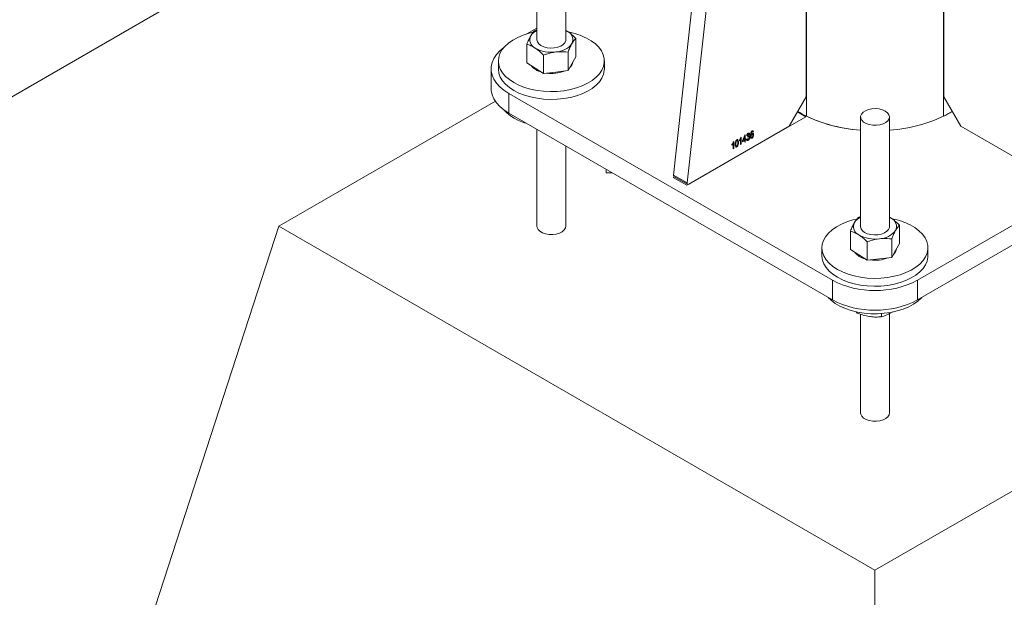
# Paper-space layout 'Sheet2' of a CAD drawing. Units: millimetres. Extents: x 0 to 42, y 0 to 29.8.
# Drawn here: x 19.6 to 20, y 24 to 24.3 of the extents above; entities that cross this region are included whole.
import ezdxf

# ---------------------------------------------------------------- set-up
doc = ezdxf.new("R2010")
doc.units = ezdxf.units.MM

psp = doc.layouts.new('Sheet2')

# ---------------------------------------------------------------- linework, layer by layer
at = {"color": 7, "linetype": 'Continuous', "lineweight": 0}
for p, q in [((18.23836396307264, 23.45081942547331), (19.96161929215187, 24.44563355173667)), ((19.90050669898586, 24.41035376069855), (19.878024221291, 24.20629673186825)), ((19.90693156457286, 24.41406322805809), (19.88368066553595, 24.20303133611154)), ((19.93306935414538, 24.2387817566787), (19.93306935414538, 24.40508530572965)), ((19.99027409151746, 24.23878156203184), (19.99027409151746, 24.39565417274234)), ((19.82132187435317, 24.30795956690052), (19.82132187435317, 24.26247824033002)), ((19.83332158788641, 24.26247843497688), (19.83332158788641, 24.30795976154738)), ((19.82132153717838, 24.26733997833709), (19.81711123559954, 24.26490942297145)), ((19.82038924888932, 24.26629135084432), (19.82132153717838, 24.26660639528023)), ((19.83402628319351, 24.26594431700143), (19.83332158788641, 24.26635112894299)), ((19.83332158788641, 24.26632681074557), (19.83402628319351, 24.26594431700143)), ((19.83749244001504, 24.25538105976728), (19.83749244001504, 24.26305340029516)), ((19.81715034787496, 24.25291858231628), (19.81715034787496, 24.26059092284415)), ((19.82408333586761, 24.24844910107132), (19.82408333586761, 24.25612144159919)), ((19.83425421335025, 24.24968024247339), (19.83425421335025, 24.25735258300126)), ((19.83587366385743, 24.25253045647347), (19.83749244001504, 24.25538105976728)), ((19.80532158195928, 24.25365999775218), (19.80532158195928, 24.25039382788557)), ((19.81715034787496, 24.25291858231628), (19.82061650469649, 24.25068403634066)), ((19.82061650469649, 24.25068403634066), (19.82408333586761, 24.24844910107132)), ((19.83425421335025, 24.24968024247339), (19.83587366385743, 24.25253045647347)), ((19.8493215431055, 24.25039382788557), (19.8493215431055, 24.25365999775218)), ((19.80232173786967, 24.25039363323871), (19.80232173786967, 24.24222822073958)), ((19.82916860602154, 24.24906457444892), (19.82408333586761, 24.24844910107132)), ((19.83425421335025, 24.24968024247339), (19.82916860602154, 24.24906457444892)), ((19.80964382556777, 24.24018868755842), (19.94399449162898, 24.16262969893077)), ((19.80964382556777, 24.24018868755842), (19.80964382556777, 24.23202327505929)), ((19.92599812448961, 24.22653421018997), (19.93306935414538, 24.2387817566787)), ((19.97934962838343, 24.16262989357763), (20.11369962009506, 24.24018849291155)), ((19.99027409151746, 24.23878156203184), (19.99734532117322, 24.22653401554311)), ((19.80415563154207, 24.23700974375389), (19.71418424826369, 24.18507036974794)), ((19.80964382556777, 24.23202327505929), (19.94399449162898, 24.15446428643165)), ((19.88357175807939, 24.20204199019291), (19.93292335746213, 24.23053206208834)), ((19.92953744824016, 24.23266422381455), (19.9302411320229, 24.23224904205793)), ((19.9556718660648, 24.2304009675666), (19.9556718660648, 24.1849196409961)), ((19.96767157959803, 24.18491983564296), (19.96767157959803, 24.23040116221347)), ((19.97934962838343, 24.15446448107851), (20.11369962009506, 24.23202308041243)), ((19.88438131474559, 24.20250933730855), (19.92599812448961, 24.22653421018997)), ((20.03896213091724, 24.20250914266169), (19.99734532117322, 24.22653401554311)), ((19.82132187435317, 24.22528155467257), (19.82132187435317, 24.18507017510107)), ((19.90671847010679, 24.22046638165199), (19.90760085652721, 24.22283154529248)), ((19.90758635801133, 24.22225891201214), (19.90697236272222, 24.22061295073907)), ((19.90758635801133, 24.22096740267475), (19.90758635801133, 24.22225891201214)), ((19.90760085652721, 24.22283154529248), (19.90784362237464, 24.22297169103311)), ((19.90784362237464, 24.22297169103311), (19.90784362237464, 24.22111591823044)), ((19.90867914149952, 24.22271171683605), (19.908422214311, 24.22260051868371)), ((19.9088720054783, 24.22204131115635), (19.90890437425796, 24.22239635303373)), ((19.90890437425796, 24.22239635303373), (19.9089428121838, 24.22241449102972)), ((19.91125043643347, 24.22423321656206), (19.91099350924495, 24.22404777289673)), ((19.83332158788641, 24.18507036974794), (19.83332158788641, 24.21835429740275)), ((19.90225090416464, 24.21866674260822), (19.90225090416464, 24.21900077441225)), ((19.90276543289126, 24.21714511150603), (19.90276543289126, 24.21940914945832)), ((19.90285579573446, 24.22009228000372), (19.90302236007978, 24.22018843555355)), ((19.90302236007978, 24.22018843555355), (19.90302236007978, 24.21729343241487)), ((19.90540079103495, 24.22048513359291), (19.90540079103495, 24.22081916539694)), ((19.90591498258678, 24.21896330784386), (19.90591498258678, 24.22122734579615)), ((19.90617224695009, 24.21911182339956), (19.90591498258678, 24.21896330784386)), ((19.90600534542999, 24.22191047634155), (19.90617224695009, 24.22200682653823)), ((19.90617224695009, 24.22200682653823), (19.90617224695009, 24.21911182339956)), ((19.90758635801133, 24.22063337087071), (19.90671847010679, 24.22013234984795)), ((19.90671847010679, 24.22013234984795), (19.90671847010679, 24.22046638165199)), ((19.90697236272222, 24.22061295073907), (19.90758635801133, 24.22096740267475)), ((19.90758635801133, 24.21992817233874), (19.90758635801133, 24.22063337087071)), ((19.90784362237464, 24.22007668789443), (19.90758635801133, 24.21992817233874)), ((19.90784362237464, 24.22111591823044), (19.90813291834282, 24.22128292523803)), ((19.90813291834282, 24.220948893434), (19.90784362237464, 24.22078188642641)), ((19.90784362237464, 24.22078188642641), (19.90784362237464, 24.22007668789443)), ((19.90813291834282, 24.22128292523803), (19.90813291834282, 24.220948893434)), ((19.90838984553134, 24.22117143552101), (19.90864710989465, 24.2213570738332)), ((19.90302236007978, 24.21729343241487), (19.90276543289126, 24.21714511150603)), ((19.85008625552489, 24.20867641360247), (19.85008625552489, 24.20725749935414)), ((19.85254358538046, 24.20725749935414), (19.85008625552489, 24.20725749935414)), ((19.878024221291, 24.20629673186825), (19.88368066553595, 24.20303133611154)), ((19.8782251774647, 24.20572538028359), (19.88388162170965, 24.20245998452689)), ((19.87791531383445, 24.20530738594962), (19.88357175807939, 24.20204199019291)), ((19.95473924060095, 24.1887327515104), (19.95567220323959, 24.18904740665259)), ((19.96767157959803, 24.18876821141165), (19.96837694925471, 24.18838532837379)), ((19.96837694925471, 24.18838532837379), (19.96767225394761, 24.18879214031535)), ((19.97184310607625, 24.17782207113964), (19.97184310607625, 24.18549441166751)), ((19.60811850082554, 23.85845406446149), (19.71418424826369, 24.18507036974794)), ((19.71418424826369, 24.18507036974794), (19.96167189141881, 24.04219879446147)), ((19.95150101393616, 24.17535959368863), (19.95150101393616, 24.1830319342165)), ((19.96167189141881, 24.04219879446147), (20.20915953457393, 24.18507036974794)), ((19.95843332757923, 24.17089050173739), (19.95843332757923, 24.17856284226526)), ((19.96860420506188, 24.17212164313947), (19.96860420506188, 24.17979398366734)), ((19.97022365556906, 24.17497185713955), (19.97184310607625, 24.17782207113964)), ((19.93967224802049, 24.17610100912454), (19.93967224802049, 24.17283483925793)), ((19.95150101393616, 24.17535959368863), (19.9549671707577, 24.17312504771301)), ((19.9549671707577, 24.17312504771301), (19.95843332757923, 24.17089050173739)), ((19.96860420506188, 24.17212164313947), (19.97022365556906, 24.17497185713955)), ((19.98367220916671, 24.17283483925793), (19.98367220916671, 24.17610100912454)), ((19.96351859773317, 24.171505975115), (19.95843332757923, 24.17089050173739)), ((19.96860420506188, 24.17212164313947), (19.96351859773317, 24.171505975115)), ((19.94399449162898, 24.15446428643165), (19.94399449162898, 24.16262969893077)), ((19.97934962838343, 24.16262989357763), (19.97934962838343, 24.15446448107851)), ((19.9539256378373, 24.14956393526127), (19.95432350408724, 24.14899867956167)), ((19.95432350408724, 24.1494322285815), (19.95432350408724, 24.14899867956167)), ((19.9556718660648, 24.14852908250554), (19.9556718660648, 24.10751157576716)), ((19.96436153470338, 24.14879812106637), (19.96436153470338, 24.1474459815436)), ((19.96767157959803, 24.10751177041402), (19.96767157959803, 24.14875099162926)), ((19.96803606554396, 24.14891086014748), (19.96889248950569, 24.14944985672086)), ((19.96167189141881, 23.65435203650581), (19.96167189141881, 24.04219879446147))]:
    psp.add_line(p, q, dxfattribs=at)
at = {"color": 8, "linetype": 'Continuous', "lineweight": 0}
for p, q in [((19.93319309729261, 24.23077332797858), (19.93319309729261, 24.4051697048666)), ((19.99015135989459, 24.39563298613799), (19.99015135989459, 24.23077332797858)), ((19.93292335746213, 24.23053206208834), (19.92946057238848, 24.23253108536095)), ((19.87843220278458, 24.20560577958905), (19.87791531383445, 24.20530738594962))]:
    psp.add_line(p, q, dxfattribs=at)
at = {"color": 7, "linetype": 'Continuous', "lineweight": 0, "flags": 128}
for points in [[(19.8196343145388, 24.26555934436608), (19.8181254573621, 24.26519749584964), (19.81564553679572, 24.26442377457324), (19.81335713150897, 24.26347331394616), (19.81129733072855, 24.26236207501107), (19.80950187498199, 24.26110757598556), (19.80799807542712, 24.25973103337758), (19.80681189452263, 24.25825444228254), (19.80596255123143, 24.25670291214564), (19.80546386971985, 24.25510077382462), (19.80532427935758, 24.25347547252702), (19.80554512884379, 24.25185348022607), (19.80612405795493, 24.25026068495443), (19.80705162579696, 24.24872355868531), (19.80831131080525, 24.24726760015764), (19.80988288249252, 24.24591694558231), (19.81174138992446, 24.24469300611413), (19.81385547584577, 24.24361660896734), (19.81619108560285, 24.24270468841893), (19.81870944409507, 24.24197301086472), (19.82136874164871, 24.24143325511642), (19.8241258198909, 24.24109398563597), (19.82693516022525, 24.24096162576982), (19.82975124405535, 24.24103714875228), (19.83252754126046, 24.24132016528961), (19.83521819606939, 24.24180600385713), (19.83777903858492, 24.24248629463978), (19.84016893348288, 24.24334974811955), (19.84234674543913, 24.24438273901612), (19.84427875697487, 24.24556813840563), (19.84593125061129, 24.24688648160187), (19.84727961258885, 24.24831577350945), (19.84829889197323, 24.24983304579864), (19.84897492742335, 24.25141299437739), (19.84929456912246, 24.25303012050679), (19.8492537709731, 24.25465717362614), (19.84885287015006, 24.25626787640909), (19.84809793579954, 24.25783614617613), (19.84700245491304, 24.25933551095402), (19.84558396057956, 24.26074183453188), (19.8438647063351, 24.26203214858), (19.84187436356103, 24.26318465264983), (19.84187436356103, 24.26318465264983)], [(19.80754187793884, 24.2592200898424), (19.80592748505348, 24.25785989757084), (19.80452382641067, 24.25631693189586), (19.80345397080806, 24.25468715372043), (19.80273106806241, 24.25299528319604), (19.80236759364085, 24.25126487259297), (19.80236725646606, 24.24952219923759), (19.8027314052372, 24.24779217792824), (19.80345363363328, 24.24609991811012), (19.80452450076024, 24.24447033458156), (19.80592714787869, 24.24292717425972), (19.80764168167611, 24.24149321082746), (19.80964382556777, 24.24018868755842)], [(19.82132187435317, 24.26247824033002), (19.82132254870275, 24.26241556404046), (19.82153834056712, 24.26155600349792), (19.82211693250348, 24.26075483701398), (19.82302325833386, 24.2600618941853), (19.8241993239947, 24.25952077590897), (19.82557162538222, 24.25916535073899), (19.82705384575065, 24.25901819771132), (19.8285525876837, 24.2590884652285)], [(19.8285525876837, 24.2590884652285), (19.82997479093985, 24.25937148176583), (19.83122975550111, 24.2598499237526), (19.83223891964186, 24.26049401021891), (19.8329395688515, 24.26126208673632), (19.83328719605802, 24.26210665947048), (19.83332158788641, 24.26247843497688)], [(19.80532158195928, 24.25039382788557), (19.80532427935758, 24.25020930266041), (19.80554512884379, 24.24858731035946), (19.80612405795493, 24.24699451508782), (19.80705162579696, 24.2454573888187), (19.80831131080525, 24.24400143029103), (19.80988288249252, 24.2426507757157), (19.81174138992446, 24.24142683624752), (19.81385547584577, 24.24035043910072), (19.81619108560285, 24.23943851855231), (19.81870944409507, 24.2387068409981), (19.82136874164871, 24.23816708524981), (19.8241258198909, 24.23782781576936), (19.82693516022525, 24.23769545590321), (19.82975124405535, 24.23777097888566), (19.83252754126046, 24.23805399542299), (19.83521819606939, 24.23853983399052), (19.83777903858492, 24.23922012477317), (19.84016893348288, 24.24008357825294), (19.84234674543913, 24.24111656914951), (19.84427875697487, 24.24230196853901), (19.84593125061129, 24.24362031173526), (19.84727961258885, 24.24504960364283), (19.84829889197323, 24.24656687593203), (19.84897492742335, 24.24814682451078), (19.84929456912246, 24.24976395064018), (19.8493215431055, 24.25039382788557)], [(19.80964382556777, 24.23202327505929), (19.80764168167611, 24.23332779832833), (19.80592714787869, 24.23476176176059), (19.80452450076024, 24.23630492208244), (19.80345363363328, 24.237934505611), (19.8027314052372, 24.23962676542912), (19.80236725646606, 24.24135678673846), (19.80232173786967, 24.24222822073958)], [(19.96591456177731, 24.23285001438413), (19.96472602064931, 24.23338237355167), (19.96334596424166, 24.23372709314425), (19.96186037212535, 24.23386295665392), (19.96036331606625, 24.23378120497188), (19.95894785630585, 24.23348728821028), (19.95770435568739, 24.23299911388042), (19.95670969006253, 24.2323478254802), (19.95602657394187, 24.23157429885067), (19.95569850287306, 24.23072700106043), (19.95574604451818, 24.22985907070283), (19.95616548995456, 24.22902520354607), (19.95693087672351, 24.22827814888976), (19.95799432600514, 24.22766423268706), (19.9592890771914, 24.22722199501662), (19.96073353398356, 24.22697985432031), (19.96223632201407, 24.22695279840649), (19.96370404386661, 24.22714218980321), (19.96504465082404, 24.22753615505187), (19.96617283766498, 24.22811036329473), (19.96701779768393, 24.22882861021547), (19.96752760596352, 24.22964534844837), (19.96766921937452, 24.23050958051559), (19.96743387137244, 24.23136719458951), (19.96683606047315, 24.23216427348935), (19.96591456177731, 24.23285001438413)], [(19.95398430625043, 24.18800074503216), (19.95247612342331, 24.187638507222), (19.94999552850735, 24.18686517523933), (19.9477071232206, 24.18591471461224), (19.94564799678976, 24.18480308638343), (19.94385186669362, 24.18354897665164), (19.94234874148832, 24.18217204474994), (19.94116188623426, 24.18069584294862), (19.94031254294307, 24.17914431281172), (19.93981386143149, 24.1775421744907), (19.93967427106922, 24.1759168731931), (19.93989579490499, 24.17429449159843), (19.94047472401613, 24.17270169632678), (19.94140161750859, 24.17116495935139), (19.94266130251688, 24.16970900082372), (19.94423354855373, 24.16835795695467), (19.94609205598567, 24.16713401748649), (19.94820614190697, 24.1660576203397), (19.95054107731448, 24.16514608908501), (19.9530594358067, 24.16441441153079), (19.95571873336035, 24.1638746557825), (19.95847581160253, 24.16353538630206), (19.96128582628645, 24.16340263714218), (19.96410191011655, 24.16347816012463), (19.96687753297209, 24.16376156595569), (19.9695688621306, 24.16424701522948), (19.97212970464612, 24.16492730601213), (19.97451892519451, 24.16579114878563), (19.97669673715076, 24.1668241396822), (19.9786287486865, 24.16800953907171), (19.98028191667249, 24.16932749297423), (19.98162960430048, 24.17075717417553), (19.98264955803444, 24.172274057171), (19.98332491913498, 24.17385439504348), (19.98364523518366, 24.17547113187915), (19.98360376268473, 24.17709857429222), (19.98320286186169, 24.17870927707517), (19.98244860186074, 24.18027715754848), (19.98135244662467, 24.1817769116201), (19.97993395229119, 24.18318323519796), (19.97821537239631, 24.18447315995235), (19.97622502962223, 24.18562566402219), (19.97622502962223, 24.18562566402219)], [(19.9556718660648, 24.1849196409961), (19.95567321476395, 24.18485657541281), (19.95588833227875, 24.183997404164), (19.95646759856469, 24.18319584838634), (19.95737392439506, 24.18250290555766), (19.95854999005591, 24.18196178728133), (19.95992161709385, 24.18160675140507), (19.96140383746228, 24.1814595983774), (19.9629032537449, 24.18152947660086)], [(19.9629032537449, 24.18152947660086), (19.96432478265148, 24.18181288243191), (19.96557974721274, 24.18229132441867), (19.96658958570306, 24.18293502159127), (19.96728956056313, 24.1837034874024), (19.96763718776965, 24.18454806013656), (19.96767157959803, 24.18491983564296)], [(19.93967224802049, 24.17283483925793), (19.93967427106922, 24.17265070332649), (19.93989579490499, 24.17102832173182), (19.94047472401613, 24.16943552646017), (19.94140161750859, 24.16789878948478), (19.94266130251688, 24.16644283095711), (19.94423354855373, 24.16509178708805), (19.94609205598567, 24.16386784761987), (19.94820614190697, 24.16279145047308), (19.95054107731448, 24.16187991921839), (19.9530594358067, 24.16114824166418), (19.95571873336035, 24.16060848591589), (19.95847581160253, 24.16026921643545), (19.96128582628645, 24.16013646727557), (19.96410191011655, 24.16021199025802), (19.96687753297209, 24.16049539608908), (19.9695688621306, 24.16098084536287), (19.97212970464612, 24.16166113614552), (19.97451892519451, 24.16252497891902), (19.97669673715076, 24.16355796981559), (19.9786287486865, 24.16474336920509), (19.98028191667249, 24.16606132310762), (19.98162960430048, 24.16749100430891), (19.98264955803444, 24.16900788730439), (19.98332491913498, 24.17058822517686), (19.98364523518366, 24.17220496201253), (19.98367220916671, 24.17283483925793)], [(19.9421852117161, 24.15550877813802), (19.94342871233457, 24.15430508194349), (19.94515100115212, 24.15301651971713), (19.94714437849929, 24.15186576746906), (19.94937580124685, 24.15087190059175), (19.95181020321684, 24.15005049083416), (19.95440577473553, 24.14941555277036), (19.95712036895442, 24.14897779197775), (19.95991015315106, 24.14874382644964), (19.96272927155425, 24.14871754912327), (19.96553085686847, 24.14889993323295), (19.96826837897295, 24.14928747513517), (19.97089834232003, 24.14987375148348), (19.97337657701247, 24.15064961387536), (19.9756626220757, 24.1516018263242), (19.97771905110824, 24.15271501172791), (19.9795118094565, 24.15397106792832), (19.98101156291391, 24.15534916771119), (19.98115890829631, 24.15550897278488)]]:
    psp.add_lwpolyline(points, dxfattribs=at)
at = {"color": 8, "linetype": 'Continuous', "lineweight": 0, "flags": 128}
for points in [[(19.83332158788641, 24.18507036974794), (19.83317693990231, 24.18431494527657), (19.8326678059723, 24.18349781774994), (19.83182217160378, 24.18277996012293), (19.83069398476284, 24.18220575188006), (19.82935405215498, 24.18181139733768), (19.82788633030244, 24.18162200594096), (19.82638286792236, 24.1816494511485), (19.82493841113019, 24.18189159184481), (19.82364433429352, 24.18233344022153), (19.82258088501189, 24.18294735642424), (19.82181482389335, 24.18369480037427), (19.82139537845697, 24.18452866753103), (19.82132254870275, 24.18501061316131)], [(19.96767157959803, 24.10751177041402), (19.96752760596352, 24.10675595664892), (19.96701779768393, 24.10593921841602), (19.96617283766498, 24.10522097149529), (19.96504465082404, 24.10464676325242), (19.96370404386661, 24.10425279800376), (19.96223632201407, 24.10406340660704), (19.96073353398356, 24.10409046252086), (19.9592890771914, 24.10433260321717), (19.95799432600514, 24.10477484088761), (19.95693087672351, 24.10538875709032), (19.95616548995456, 24.10613581174663), (19.95574604451818, 24.10696967890338), (19.95567321476395, 24.10745162453366)]]:
    psp.add_lwpolyline(points, dxfattribs=at)
at = {"color": 7, "linetype": 'Continuous', "lineweight": 0}
for centre, radius, start, end in [((19.82215078441817, 24.26244770190273), 0.003762037391068037, 153.9892051407608, 245.9312748519058), ((19.82355980482368, 24.26124454217556), 0.005575264413447181, 113.6659454000439, 149.2216403939391), ((19.83249249429898, 24.26250896629182), 0.003762199206714888, 333.9905281730375, 65.94056200702751), ((19.82915815693993, 24.23756543584595), 0.02860150661196508, 63.60230220347258, 78.93514337546534), ((19.82724822398476, 24.27064289985053), 0.0133880596841988, 240.3074438792757, 278.2469480853516), ((19.82883966322138, 24.26624836204235), 0.008861183908639292, 272.1274093447237, 322.5419830901807), ((19.82513326914765, 24.25676342568992), 0.00795781717767883, 218.9299909704126, 255.4483885255929), ((19.83231552267171, 24.25396653225565), 0.004041042075452301, 310.639526330203, 350.1632446385094), ((19.82734297425175, 24.26271269338576), 0.01426279698474872, 261.7737640631197, 292.0340429480808), ((19.82192860994855, 24.2467079621471), 0.01959674770137067, 222.7655077407038, 255.7683774844569), ((19.95954921130885, 24.28656294077248), 0.06171679759195092, 241.6484560719497, 266.3977185527685), ((19.96411383772621, 24.28526784218437), 0.06040483867056268, 273.376898123836, 299.4426852137348), ((19.87856341198711, 24.20616536037764), 0.0005549640306473175, 166.3069243336408, 232.4487321892302), ((19.88410798467406, 24.20287368207902), 0.000455473862885439, 159.7490936726014, 306.8770924137271), ((19.95650133929522, 24.18488924760142), 0.003762479930514644, 153.994950941326, 245.9361392387428), ((19.95871253057408, 24.18277682153223), 0.00674032955308577, 116.815250799004, 146.0723349949554), ((19.96684304925038, 24.18495051197773), 0.003761756623965678, 333.9847811016641, 65.93569889095001), ((19.96350896781742, 24.16000982248359), 0.02859841893452231, 63.59955561257716, 78.93560591472733), ((19.96159820648531, 24.19308428630079), 0.01338804693662573, 240.3107802708073, 278.2469958242872), ((19.96319076247741, 24.18868762006504), 0.008859001687610564, 272.1207656334505, 322.5486268014201), ((19.95949100152781, 24.17921622199491), 0.007971000440238758, 218.9587490122485, 255.4205086368049), ((19.96666551438334, 24.17640793292173), 0.004041042075451694, 310.639526330203, 350.163244638559), ((19.96169371775169, 24.185157668957), 0.01426644267642855, 261.7728301221391, 292.0277818882461), ((19.96167187285765, 24.19662296049327), 0.03831490100157306, 242.5243939251016, 297.4762369559913), ((19.96167187286116, 24.1884569103825), 0.03831433531058478, 242.5239540064305, 297.4766768746656)]:
    psp.add_arc(centre, radius, start, end, dxfattribs=at)
at = {"color": 8, "linetype": 'Continuous', "lineweight": 0}
for centre, radius, start, end in [((19.95928657730359, 24.28546415070684), 0.0606039846863542, 240.6017302879536, 266.5802571075571), ((19.95226352881251, 24.27048813832112), 0.04405618593228219, 238.9993912812033, 244.350408880211), ((19.96411383772621, 24.28526784218437), 0.06040483867056268, 273.376898123836, 299.4426852137348), ((19.97100423514075, 24.27061484380518), 0.04420360584500389, 295.6681125182831, 301.000235966862)]:
    psp.add_arc(centre, radius, start, end, dxfattribs=at)
at = {"color": 7, "linetype": 'Continuous', "lineweight": 0}
for points, knots in [([(19.81715034787496, 24.26059092284415), (19.81741349590567, 24.26123725654782), (19.8179445992581, 24.26254173143174), (19.81849307715513, 24.26357579557745), (19.81876979838214, 24.26409750757489)], [0, 0, 0, 0, 0.4954742415086383, 1, 1, 1, 1]), ([(19.81876979838214, 24.26409750757489), (19.81880811772915, 24.26416426812226), (19.81909839899722, 24.26467000054874), (19.81964734714051, 24.26549105280413), (19.82014043015408, 24.2660229471824), (19.82038924888932, 24.26629135084432)], [0, 0, 0, 0, 0.07006118553447338, 0.530735812646691, 1, 1, 1, 1]), ([(19.83402628319351, 24.26594431700143), (19.83410855846707, 24.26589059830389), (19.83473153488257, 24.26548384813233), (19.83590349364136, 24.26458368238545), (19.83695963600174, 24.26356653305576), (19.83749244001504, 24.26305340029516)], [0, 0, 0, 0, 0.07011356608249004, 0.5308897337286358, 1, 1, 1, 1]), ([(19.83749244001504, 24.26305340029516), (19.83722958333815, 24.2627738356325), (19.83669911102757, 24.26220964485633), (19.83615045361363, 24.26131201104834), (19.83587366385743, 24.260859167732)], [0, 0, 0, 0, 0.4955144154509407, 1, 1, 1, 1]), ([(19.82061650469649, 24.25901274759919), (19.82053457787781, 24.259064844577), (19.81991289355375, 24.25946017146707), (19.81873931094422, 24.2600728324928), (19.8176832251694, 24.26041717520329), (19.81715034787496, 24.26059092284415)], [0, 0, 0, 0, 0.06993825081602394, 0.5307116141653901, 0.9999999999999999, 0.9999999999999999, 0.9999999999999999, 0.9999999999999999]), ([(19.82408333586761, 24.25612144159919), (19.82352024416844, 24.25666790336779), (19.82238385675668, 24.25777072956071), (19.82120913811745, 24.25859627064724), (19.82061650469649, 24.25901274759919)], [0, 0, 0, 0, 0.4955103280292142, 0.9999999999999999, 0.9999999999999999, 0.9999999999999999, 0.9999999999999999]), ([(19.83587366385743, 24.260859167732), (19.83583534451042, 24.26079084603692), (19.83554506324235, 24.26027328741891), (19.83499611509906, 24.25916540938799), (19.83450303208549, 24.25796056804709), (19.83425421335025, 24.25735258300126)], [0, 0, 0, 0, 0.07006118553447338, 0.530735812646691, 1, 1, 1, 1]), ([(19.82408333586761, 24.25612144159919), (19.82451023280145, 24.25627219501062), (19.82616782309952, 24.25685755267516), (19.8278899768904, 24.25716501066077), (19.82916860602154, 24.25739328570745)], [0, 0, 0, 0, 0.2575406807997435, 1, 1, 1, 1]), ([(19.82916860602154, 24.25739328570745), (19.82963106472867, 24.25743954190595), (19.83135244275995, 24.2576117181515), (19.83302846483099, 24.25746204531636), (19.83425421335025, 24.25735258300126)], [0, 0, 0, 0, 0.268656099200722, 1, 1, 1, 1]), ([(19.908422214311, 24.22260051868371), (19.90844025403033, 24.22271132682159), (19.90847623577462, 24.22293234301416), (19.90862072111615, 24.22325566167673), (19.90881891285536, 24.2235128682247), (19.9089581722317, 24.22360782647625), (19.9090277802304, 24.22365529081241)], [0, 0, 0, 0, 0.2807112178233501, 0.5599022397374019, 0.7800196645034663, 1, 1, 1, 1]), ([(19.90903486090095, 24.22336245718157), (19.9089805276441, 24.22332301494291), (19.90887193751601, 24.22324418591633), (19.90872469588573, 24.22299424190498), (19.90869642724951, 24.22281892183024), (19.90867914149952, 24.22271171683605)], [0, 0, 0, 0, 0.280091496026559, 0.559789219223396, 1, 1, 1, 1]), ([(19.90904935941684, 24.22218312996944), (19.90901559815222, 24.22216025166417), (19.90895524369688, 24.22211935249556), (19.90889746412983, 24.22206518032719), (19.9088720054783, 24.22204131115635)], [0, 0, 0, 0, 0.5593831379141029, 1, 1, 1, 1]), ([(19.9089428121838, 24.22241449102972), (19.90900372720874, 24.22245576271402), (19.90912520930919, 24.22253807033686), (19.9092664934644, 24.22274062335011), (19.90934469289946, 24.22294568349692), (19.90935100593164, 24.22305950888857), (19.90935416542527, 24.2231164752701)], [0, 0, 0, 0, 0.2804555994418055, 0.5593092235901638, 0.779446760129307, 1, 1, 1, 1]), ([(19.9090277802304, 24.22365529081241), (19.90911852441054, 24.22369329716798), (19.90930026828849, 24.22376941689749), (19.90949072869113, 24.22366853301411), (19.90959698734182, 24.22348708877589), (19.9096066130469, 24.22332785612938), (19.90961142978858, 24.22324817547035)], [0, 0, 0, 0, 0.2789940913224836, 0.5587737748319718, 0.779208615964889, 1, 1, 1, 1]), ([(19.90935416542527, 24.2231164752701), (19.9093506766223, 24.22317402841871), (19.90934371055723, 24.22328894433176), (19.90926480907479, 24.22338676770933), (19.90915618974234, 24.22341771049979), (19.90907529183637, 24.22338086948416), (19.90903486090095, 24.22336245718157)], [0, 0, 0, 0, 0.2805188478457179, 0.5601097473145646, 0.7801528459096788, 1, 1, 1, 1]), ([(19.90945059741466, 24.2218620918081), (19.90944605339753, 24.22193516962873), (19.90943698536383, 24.22208100361689), (19.90934098366838, 24.22221058963587), (19.90920392151256, 24.22225339519958), (19.90910086200748, 24.22220654348081), (19.90904935941684, 24.22218312996944)], [0, 0, 0, 0, 0.2806234020593845, 0.5600116361161905, 0.7801217793931325, 1, 1, 1, 1]), ([(19.90961142978858, 24.22324817547035), (19.90960753273875, 24.22318082693688), (19.90959974281186, 24.22304620198305), (19.90952034277475, 24.22277926932064), (19.90940368912046, 24.22260847460033), (19.90933258623883, 24.22250437158826)], [0, 0, 0, 0, 0.2810396556901175, 0.5617783894683607, 0.9999999999999999, 0.9999999999999999, 0.9999999999999999, 0.9999999999999999]), ([(19.90933258623883, 24.22250437158826), (19.90940025890299, 24.22251108483898), (19.90953568409232, 24.22252451926277), (19.90967842129282, 24.22234130308772), (19.90969669438229, 24.2221382070995), (19.90970786177797, 24.22201408724199)], [0, 0, 0, 0, 0.2797478971268565, 0.5598259268025878, 1, 1, 1, 1]), ([(19.90996478896649, 24.2226565021842), (19.90996922659342, 24.2229879203171), (19.90997587031593, 24.22348409769861), (19.91023013100876, 24.22413998107228), (19.91047005093994, 24.22446354638333), (19.91061110778599, 24.22456121087217), (19.91068162256597, 24.22461003367046)], [0, 0, 0, 0, 0.5007789913281486, 0.7497332945000418, 0.8748908531025932, 1, 1, 1, 1]), ([(19.91065835750559, 24.22166447714181), (19.91059343313526, 24.22163375871784), (19.9104635105228, 24.22157228691805), (19.91023576966732, 24.22159705177823), (19.90997702371733, 24.22190286228637), (19.90996968736207, 24.22235476932592), (19.90996478896649, 24.2226565021842)], [0, 0, 0, 0, 0.1251444062382971, 0.2504312034631365, 0.4995219908974013, 1, 1, 1, 1]), ([(19.91030196375458, 24.22378135942211), (19.91026206740494, 24.22361313963987), (19.91019070177338, 24.22331223213552), (19.9101883578844, 24.22303889203081), (19.91018732432663, 24.22291836038793)], [0, 0, 0, 0, 0.5590414988567914, 1, 1, 1, 1]), ([(19.91018732432663, 24.22291836038793), (19.91021809992695, 24.22299216444953), (19.91027960319181, 24.22313965761625), (19.91044218281895, 24.22338837379849), (19.91058991139882, 24.22350112183243), (19.91067993669203, 24.22356983010014)], [0, 0, 0, 0, 0.2812026806317562, 0.5619673627598674, 1, 1, 1, 1]), ([(19.91062767459987, 24.22324273862159), (19.91055880558449, 24.22318737062228), (19.91042049227591, 24.22307617212277), (19.91025056770131, 24.22274383260957), (19.91023286058829, 24.22252613874522), (19.9102220533298, 24.22239327271208)], [0, 0, 0, 0, 0.2787270562897581, 0.5597823800871153, 1, 1, 1, 1]), ([(19.9102220533298, 24.22239327271208), (19.91022599651229, 24.22230814869677), (19.91023387043198, 24.22213816933073), (19.91032702633017, 24.22197090066741), (19.91046747194633, 24.2218859293238), (19.91058585650665, 24.22193110489367), (19.91064487051407, 24.22195362464968)], [0, 0, 0, 0, 0.2810426075094014, 0.5611982009789455, 0.7812598826073505, 1, 1, 1, 1]), ([(19.91064992813589, 24.22429481565049), (19.91060628215034, 24.22426362900189), (19.9105189436577, 24.22420122246335), (19.9103902790405, 24.22401449954731), (19.91033546402316, 24.22386979549214), (19.91030196375458, 24.22378135942211)], [0, 0, 0, 0, 0.2797644629469626, 0.5598271222376046, 1, 1, 1, 1]), ([(19.91102554084982, 24.22283565287956), (19.91102237256889, 24.22291608499889), (19.91101605162504, 24.22307655274806), (19.910932904202, 24.22324006903204), (19.91079561417857, 24.2233125919228), (19.91068362646991, 24.22326601141327), (19.91062767459987, 24.22324273862159)], [0, 0, 0, 0, 0.2811746468226584, 0.5609632455090593, 0.7806462180366045, 1, 1, 1, 1]), ([(19.91064487051407, 24.22195362464968), (19.91069216269065, 24.22198972268517), (19.91078707594478, 24.22206216980566), (19.910893347039, 24.22224070756251), (19.91100690031116, 24.22250668685458), (19.91101785594362, 24.22270003056248), (19.91102554084982, 24.22283565287956)], [0, 0, 0, 0, 0.1858795595103227, 0.3730518479897406, 0.5602227660602348, 0.9999999999999999, 0.9999999999999999, 0.9999999999999999, 0.9999999999999999]), ([(19.91088898506064, 24.22429770122913), (19.9108513254033, 24.22431871252198), (19.91078401405832, 24.22435626725513), (19.91069093215341, 24.22431360779979), (19.91064992813589, 24.22429481565049)], [0, 0, 0, 0, 0.5594845468035053, 1, 1, 1, 1]), ([(19.91128280521313, 24.22299460806983), (19.91127461447367, 24.22286425801185), (19.91125824763245, 24.22260379084497), (19.9111285202178, 24.22220641304795), (19.91091592474321, 24.22185336242742), (19.91074423996459, 24.22172745849358), (19.91065835750559, 24.22166447714181)], [0, 0, 0, 0, 0.2808205338727966, 0.5611392123294513, 0.7804671799943068, 0.9999999999999999, 0.9999999999999999, 0.9999999999999999, 0.9999999999999999]), ([(19.91067993669203, 24.22356983010014), (19.91078276078104, 24.223605236883), (19.91098923191803, 24.22367633382911), (19.91123944165529, 24.22346778413335), (19.91126636693719, 24.22317397985311), (19.91128280521313, 24.22299460806983)], [0, 0, 0, 0, 0.2787037737660864, 0.5596381704492567, 0.9999999999999999, 0.9999999999999999, 0.9999999999999999, 0.9999999999999999]), ([(19.91068162256597, 24.22461003367046), (19.91076816450297, 24.22464769197403), (19.91094120735808, 24.224722990732), (19.91118034540641, 24.22460295365557), (19.91122385159183, 24.22437345422854), (19.91125043643347, 24.22423321656206)], [0, 0, 0, 0, 0.2801226594399908, 0.560112547108866, 1, 1, 1, 1]), ([(19.91099350924495, 24.22404777289673), (19.91098296408753, 24.22410390399334), (19.91096415913977, 24.22420400134589), (19.91091192716821, 24.22426910529785), (19.91088898506064, 24.22429770122913)], [0, 0, 0, 0, 0.5607650470406713, 1, 1, 1, 1]), ([(19.90225090416464, 24.21900077441225), (19.9023916286063, 24.21919162880934), (19.90264278531207, 24.2195322545108), (19.90279074058848, 24.21992124358312), (19.90285579573446, 24.22009228000373)], [0, 0, 0, 0, 0.5603053330321216, 1, 1, 1, 1]), ([(19.90276543289126, 24.21940914945832), (19.90267921587557, 24.2192608059693), (19.90252520822711, 24.21899582310335), (19.90233474271318, 24.21876732307653), (19.90225090416464, 24.21866674260822)], [0, 0, 0, 0, 0.5598229474222481, 1, 1, 1, 1]), ([(19.90366535240066, 24.21909240826817), (19.9036733639945, 24.21940527144917), (19.9036853610654, 24.2198737727041), (19.90389844426267, 24.22049563958853), (19.90412542356096, 24.22080471088842), (19.90425882080552, 24.22089539113513), (19.90432554063574, 24.22094074567513)], [0, 0, 0, 0, 0.5008767805723756, 0.7500447943947219, 0.8749826584931107, 1, 1, 1, 1]), ([(19.90432250606264, 24.2180068679582), (19.90425600074142, 24.21797638942301), (19.90412297975832, 24.21791542761367), (19.90389984850544, 24.21796749097781), (19.90367204644039, 24.21832291381243), (19.90366803339406, 24.21878422223436), (19.90366535240066, 24.21909240826817)], [0, 0, 0, 0, 0.1249964630367006, 0.2500123612668602, 0.4989562192988002, 1, 1, 1, 1]), ([(19.90431508821731, 24.22063779040746), (19.90426582616938, 24.22059884848526), (19.90416684967193, 24.22052060701489), (19.90403218703627, 24.22026220925171), (19.90392490487841, 24.21981624112863), (19.90392333096579, 24.21947190336001), (19.90392227958919, 24.21924188508061)], [0, 0, 0, 0, 0.1238371723718766, 0.2488116123693129, 0.4982047391422427, 1, 1, 1, 1]), ([(19.90392227958919, 24.21924188508061), (19.90392304980459, 24.21901072192374), (19.90392420241864, 24.21866479024875), (19.904035750487, 24.21833976570852), (19.90417971189678, 24.21824859331717), (19.90428013341361, 24.21828840521168), (19.90433026108277, 24.21830827821838)], [0, 0, 0, 0, 0.501723465220492, 0.7508205072736693, 0.8756164259739955, 1, 1, 1, 1]), ([(19.90472576710919, 24.21970572855272), (19.90472507209256, 24.21993738008884), (19.90472403201409, 24.2202840419726), (19.90461202410943, 24.22061045211411), (19.90446582440677, 24.22069847677193), (19.90436524639696, 24.22065798408213), (19.90431508821731, 24.22063779040746)], [0, 0, 0, 0, 0.5018244604795327, 0.7509702534492982, 0.8758090482206716, 1, 1, 1, 1]), ([(19.90498303147251, 24.21985308820482), (19.90497448877337, 24.21954047861225), (19.9049616973163, 24.21907239093618), (19.90475007816707, 24.2184507513136), (19.90452256959629, 24.21814246883105), (19.90438919511457, 24.2180520690675), (19.90432250606264, 24.2180068679582)], [0, 0, 0, 0, 0.500776996234017, 0.749841162806147, 0.8749171845440474, 1, 1, 1, 1]), ([(19.90432554063574, 24.22094074567513), (19.90437694142566, 24.22096634349751), (19.90447959311746, 24.22101746449736), (19.90464986486514, 24.22102238492039), (19.90473131635458, 24.22094774423381), (19.90478106377444, 24.22090215658895)], [0, 0, 0, 0, 0.2807706301495458, 0.5607225149085503, 1, 1, 1, 1]), ([(19.90433026108277, 24.21830827821838), (19.9043795808026, 24.21834708652452), (19.90447871044772, 24.21842508886575), (19.90461496892732, 24.21868319425751), (19.90472376092928, 24.21913068763215), (19.90472496366368, 24.21947543313075), (19.90472576710919, 24.21970572855272)], [0, 0, 0, 0, 0.1237743477681826, 0.2487789308241011, 0.4981724958639384, 0.9999999999999999, 0.9999999999999999, 0.9999999999999999, 0.9999999999999999]), ([(19.90478106377444, 24.22090215658895), (19.90485232277214, 24.22073354019631), (19.9049799470143, 24.22043154971063), (19.90498208654764, 24.22003030009221), (19.90498303147251, 24.21985308820482)], [0, 0, 0, 0, 0.5583500163993188, 1, 1, 1, 1]), ([(19.90540079103495, 24.22081916539694), (19.90554138253454, 24.2210099693323), (19.90579235985384, 24.22135058352553), (19.90594028459541, 24.22173944553964), (19.90600534542999, 24.22191047634155)], [0, 0, 0, 0, 0.5601761146354064, 1, 1, 1, 1]), ([(19.90591498258678, 24.22122734579615), (19.90582888805648, 24.22107906100966), (19.90567505204044, 24.22081410177575), (19.90548463911448, 24.22058570695115), (19.90540079103495, 24.22048513359291)], [0, 0, 0, 0, 0.5596513256277643, 1, 1, 1, 1]), ([(19.90903115197828, 24.22072511138586), (19.90893259975182, 24.2206841340533), (19.90873522135067, 24.22060206548243), (19.90846718004332, 24.22074775287506), (19.90841915634416, 24.22101085414006), (19.90838984553134, 24.22117143552101)], [0, 0, 0, 0, 0.2798394563806998, 0.5604567898772895, 1, 1, 1, 1]), ([(19.90864710989465, 24.2213570738332), (19.90867324616989, 24.22122575925151), (19.90870966062604, 24.22104280475503), (19.90888432174369, 24.22095692986247), (19.90898489623538, 24.22100189262478), (19.90903519807573, 24.22102438053055)], [0, 0, 0, 0, 0.5596800033488724, 0.7797761061945859, 1, 1, 1, 1]), ([(19.90970786177797, 24.22201408724199), (19.90969948220854, 24.22188448247535), (19.90968274916564, 24.22162567656193), (19.90951249896641, 24.22123102335778), (19.90928535459072, 24.22090398769273), (19.90911585618941, 24.22078471571611), (19.90903115197828, 24.22072511138586)], [0, 0, 0, 0, 0.2803914057925216, 0.5599096065247388, 0.7800716153458426, 1, 1, 1, 1]), ([(19.90903519807573, 24.22102438053055), (19.90910359513076, 24.22107813371187), (19.90924087319496, 24.22118602041362), (19.90941657958227, 24.22151168630686), (19.90943771158236, 24.22172935946719), (19.90945059741466, 24.2218620918081)], [0, 0, 0, 0, 0.2792689709601406, 0.560513953568959, 1, 1, 1, 1]), ([(19.95150101393616, 24.1830319342165), (19.95176387061305, 24.18367841032997), (19.95229434292363, 24.18498306685116), (19.95284300033758, 24.18601720197734), (19.95311979009377, 24.18653890824097)], [0, 0, 0, 0, 0.4955144154509407, 1, 1, 1, 1]), ([(19.95311979009377, 24.18653890824097), (19.95315810944078, 24.18660566878835), (19.95344839070885, 24.18711140121482), (19.95399733885214, 24.18793245347021), (19.95449042186571, 24.18846434784848), (19.95473924060095, 24.1887327515104)], [0, 0, 0, 0, 0.07006118553447338, 0.530735812646691, 1, 1, 1, 1]), ([(19.96837694925471, 24.18838532837379), (19.96845899884522, 24.18833173694126), (19.96908165904694, 24.18792504079588), (19.97025370154346, 24.18702488683114), (19.97131008262204, 24.18600767254068), (19.97184310607625, 24.18549441166751)], [0, 0, 0, 0, 0.0699332800579641, 0.5307116098852208, 0.9999999999999999, 0.9999999999999999, 0.9999999999999999, 0.9999999999999999]), ([(19.97184310607625, 24.18549441166751), (19.97157995804554, 24.1852149901032), (19.97104885469311, 24.18465104239229), (19.97050037679608, 24.18375343463344), (19.97022365556906, 24.18330056839809)], [0, 0, 0, 0, 0.4954742415086383, 1, 1, 1, 1]), ([(19.9549671707577, 24.18145375897154), (19.95488501828221, 24.18150598718741), (19.95426301566942, 24.18190142367961), (19.95308951993996, 24.18251419886203), (19.95203367217438, 24.18285832706544), (19.95150101393616, 24.1830319342165)], [0, 0, 0, 0, 0.07011852490801584, 0.5308897319999855, 1, 1, 1, 1]), ([(19.95843332757923, 24.17856284226526), (19.95787046483091, 24.17910917609396), (19.95673433578037, 24.18021194179645), (19.95555981081391, 24.18103730063799), (19.9549671707577, 24.18145375897154)], [0, 0, 0, 0, 0.4954214911251303, 1, 1, 1, 1]), ([(19.97022365556906, 24.18330056839809), (19.97018533622205, 24.183232246703), (19.96989505495398, 24.18271468808499), (19.96934610681069, 24.18160681005407), (19.96885302379712, 24.18040196871317), (19.96860420506188, 24.17979398366734)], [0, 0, 0, 0, 0.07006118553447338, 0.530735812646691, 1, 1, 1, 1]), ([(19.95843332757923, 24.17856284226526), (19.95886022451309, 24.1787135956767), (19.96051781481115, 24.17929895334125), (19.96223996860203, 24.17960641132685), (19.96351859773317, 24.17983468637353)], [0, 0, 0, 0, 0.2575406807997435, 1, 1, 1, 1]), ([(19.96351859773317, 24.17983468637353), (19.9639810564403, 24.17988094257203), (19.96570243447158, 24.18005311881758), (19.96737845654262, 24.17990344598244), (19.96860420506188, 24.17979398366734)], [0, 0, 0, 0, 0.268656099200722, 1, 1, 1, 1]), ([(19.95432350408724, 24.14899867956167), (19.95513853683714, 24.14868931143726), (19.95678373372542, 24.14806483165327), (19.95848426500837, 24.14773345289889), (19.95934235080792, 24.14756623962486)], [0, 0, 0, 0, 0.4954013441853602, 1, 1, 1, 1]), ([(19.96436153470338, 24.1474459815436), (19.96467003011765, 24.14752498730496), (19.96586779194016, 24.14783173444073), (19.96711218111761, 24.14845105312276), (19.96803606554396, 24.14891086014748)], [0, 0, 0, 0, 0.2575598991981821, 1, 1, 1, 1]), ([(19.95934235080792, 24.14756623962486), (19.95946136661635, 24.14754852686596), (19.96036214397676, 24.14741446692533), (19.96206127409497, 24.1472958546462), (19.96359014315006, 24.14739563654349), (19.96436153470338, 24.1474459815436)], [0, 0, 0, 0, 0.07013723616506452, 0.5308373340522154, 1, 1, 1, 1])]:
    psp.add_open_spline(points, degree=3, knots=knots, dxfattribs=at)

doc.saveas('drawing.dxf')
